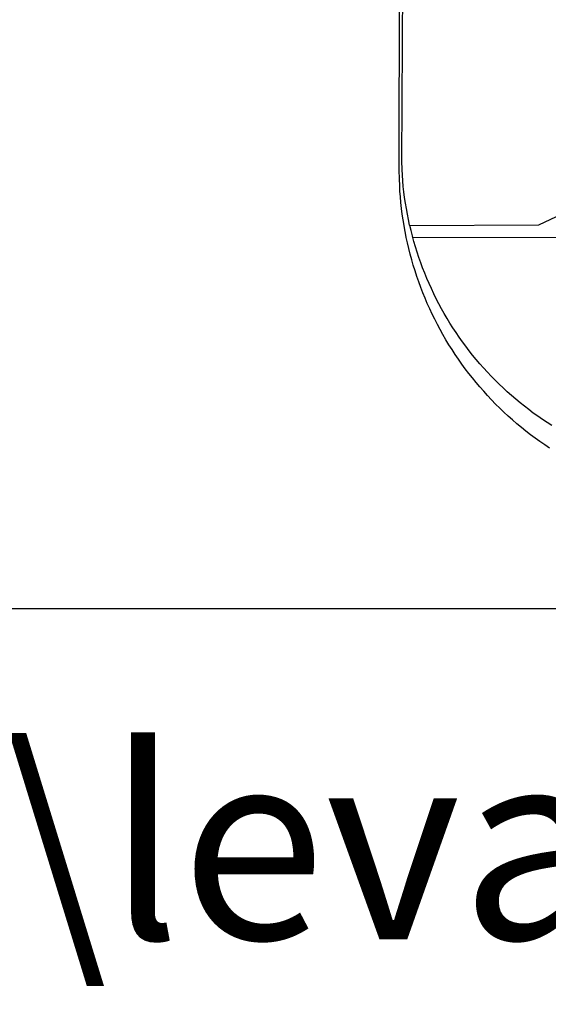
# Model space of a CAD drawing. Extents: x 179771 to 179927, y 1673883 to 1674103.
# Drawn here: x 179812 to 179818, y 1673916 to 1673926 of the extents above; entities that cross this region are included whole.
import ezdxf

# ---------------------------------------------------------------- set-up
doc = ezdxf.new("R2010")
doc.units = 0
doc.header["$LTSCALE"] = 12
doc.header["$MEASUREMENT"] = 0
doc.layers.add('BRAZAO', color=7, linetype='CONTINUOUS')
doc.layers.add('T-TEXTP', color=7, linetype='CONTINUOUS')
doc.styles.get("Standard").update_dxf_attribs({"font": 'ARIAL.TTF'})

# ---------------------------------------------------------------- blocks, each defined once
blk = doc.blocks.new('Logo_Prefeitura')
at = {"layer": 'BRAZAO'}
for points in [[(-453.5, -528.7), (-454.8, -520.9), (-456, -512.8), (-457, -504.6), (-457.9, -496.4), (-458.6, -488.2), (-459.2, -480), (-459.6, -471.7), (-460, -463.5), (-460.2, -449.7), (-459.8, -187.9)], [(-445.4, -528.7), (-445.5, -528.3), (-447.2, -520.5), (-448.7, -512.7), (-450.2, -504.9), (-451.4, -497), (-452.6, -489.2), (-453.6, -481.3), (-454.5, -473.4), (-455.2, -465.5), (-455.8, -457.6), (-456.3, -449.7), (-456.7, -437.9), (-455.4, -187.9)], [(-445.4, -528.7), (-262.6, -528), (-237.6, -515.9), (-213.9, -515.8)], [(-450.3, -545.9), (-450.4, -545.3), (-452, -537.2), (-453.5, -529.1), (-453.5, -528.7)], [(-441.1, -545.8), (-441.7, -543.7), (-443.6, -536), (-445.4, -528.7)], [(-247.5, -844.4), (-254.3, -839.8), (-261.1, -835.1), (-267.8, -830.3), (-274.4, -825.3), (-280.9, -820.3), (-287.3, -815.1), (-293.6, -809.8), (-299.9, -804.4), (-306, -798.9), (-312, -793.3), (-318, -787.6), (-323.8, -781.8), (-329.6, -775.9), (-335.2, -769.9), (-340.7, -763.8), (-346.2, -757.6), (-351.5, -751.3), (-356.7, -744.9), (-361.8, -738.4), (-366.8, -731.8), (-371.6, -725.2), (-376.4, -718.4), (-381, -711.6), (-385.5, -704.7), (-389.9, -697.7), (-394.2, -690.7), (-398.3, -683.5), (-402.3, -676.4), (-406.2, -669.1), (-410, -661.7), (-413.6, -654.3), (-417.1, -646.9), (-420.5, -639.4), (-423.7, -631.8), (-426.8, -624.1), (-429.8, -616.5), (-432.7, -608.7), (-435.4, -600.9), (-437.9, -593.1), (-440.4, -585.2), (-442.6, -577.3), (-444.8, -569.3), (-446.8, -561.4), (-448.7, -553.3), (-450.3, -545.9)], [(-441.1, -545.8), (15, -544.9)], [(-244.1, -812.4), (-250.8, -808.1), (-257.4, -803.7), (-263.9, -799.2), (-270.4, -794.6), (-276.7, -789.8), (-283, -785), (-289.2, -780), (-295.3, -775), (-301.4, -769.8), (-307.3, -764.5), (-313.1, -759.1), (-318.9, -753.6), (-324.5, -748.1), (-330.1, -742.4), (-335.5, -736.6), (-340.9, -730.7), (-346.1, -724.8), (-351.3, -718.7), (-356.3, -712.6), (-361.2, -706.3), (-366, -700), (-370.7, -693.6), (-375.3, -687.1), (-379.8, -680.6), (-384.2, -673.9), (-388.4, -667.2), (-392.6, -660.4), (-396.6, -653.6), (-400.5, -646.7), (-404.2, -639.7), (-407.9, -632.6), (-411.4, -625.5), (-414.8, -618.3), (-418.1, -611.1), (-421.2, -603.8), (-424.2, -596.4), (-427.1, -589), (-429.9, -581.6), (-432.5, -574.1), (-435, -566.5), (-437.4, -559), (-439.6, -551.3), (-441.1, -545.8)]]:
    blk.add_lwpolyline(points, dxfattribs=at)

msp = doc.modelspace()

# ---------------------------------------------------------------- linework, layer by layer
at = {"layer": 'T-TEXTP'}
msp.add_line((179789.722, 1673919.817), (179913.036, 1673919.817), dxfattribs=at)

# ---------------------------------------------------------------- block references
at = {"layer": 'BRAZAO', "xscale": 0.007459130196366459, "yscale": 0.007459130138158798, "zscale": 0.00745913024731101}
msp.add_blockref('Logo_Prefeitura', (179819.867, 1673927.809), dxfattribs=at)

# ---------------------------------------------------------------- texts
at = {"layer": 'T-TEXTP', "insert": (179791.095, 1673918.333), "char_height": 2.01379, "attachment_point": 1}
msp.add_mtext('Arquivo:577\\\\upv\\\\levantamentos\\\\R.Placido De Castro, 297.dwg', dxfattribs=at)

doc.saveas('drawing.dxf')
